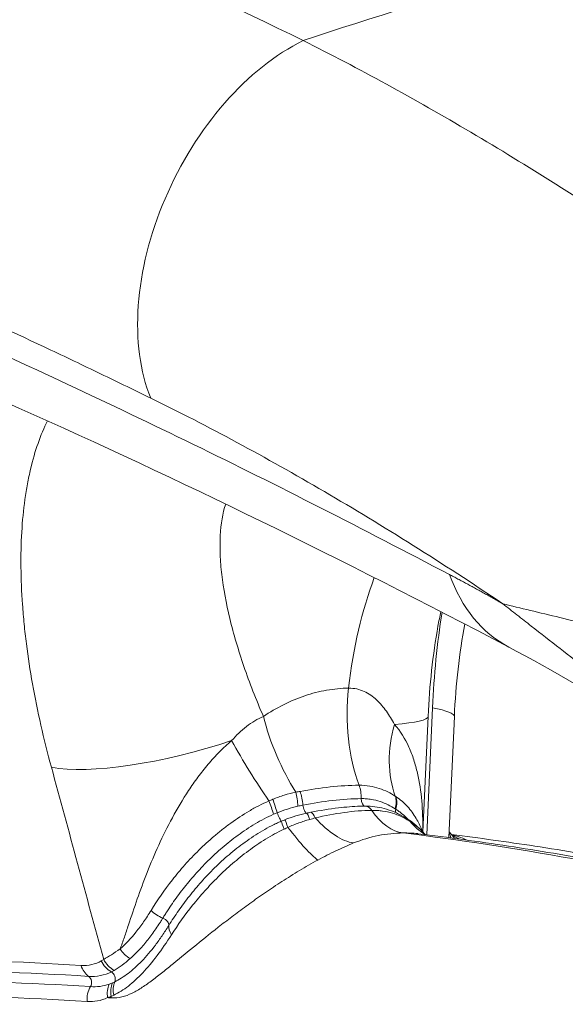
# Model space of a CAD drawing. Extents: x 0 to 25200, y -53460 to 17820.
# Drawn here: x 6914 to 6973, y -11801 to -11695 of the extents above; entities that cross this region are included whole.
import ezdxf

# ---------------------------------------------------------------- set-up
doc = ezdxf.new("R2010")
doc.units = 0
doc.header["$MEASUREMENT"] = 0
doc.header["$PDMODE"] = 1
doc.layers.get('0').update_dxf_attribs({"linetype": 'CONTINUOUS'})
doc.layers.get('DefPoints').update_dxf_attribs({"linetype": 'CONTINUOUS'})
for name, color, linetype, lineweight in [('FRAM3', 1, 'CONTINUOUS', 50), ('外形線', 7, 'CONTINUOUS', 18), ('寸法線', 3, 'CONTINUOUS', 18)]:
    doc.layers.add(name, color=color, linetype=linetype, lineweight=lineweight)
doc.styles.get("Standard").update_dxf_attribs({"font": 'TXT.SHX', "bigfont": 'bigfont.shx'})
doc.dimstyles.new('60ベース', dxfattribs={"dimscale": 60, "dimtxt": 3, "dimasz": 3, "dimexe": 0, "dimexo": 1, "dimgap": 1, "dimtad": 3, "dimdec": 1, "dimdsep": 46, "dimtxsty": 'Standard', "dimblk": 'DOTSMALL', "dimcen": 0, "dimclrd": 256, "dimclre": 256, "dimclrt": 7, "dimadec": 3, "dimazin": 2, "dimtfac": 1, "dimtdec": 1, "dimtix": 1, "dimtmove": 2, "dimatfit": 2, "dimldrblk": 'OPEN', "dimfxl": 0, "dimtolj": 1, "dimlwd": -1, "dimlwe": -1, "dimarcsym": 0})

# ---------------------------------------------------------------- blocks, each defined once
blk = doc.blocks.new('_DotSmall')
at = {"layer": 'FRAM3', "color": 0, "const_width": 0.5}
blk.add_lwpolyline([(-0.0625, 0, 1), (0.0625, 0, 1)], format="xyb", close=True, dxfattribs=at)
blk = doc.blocks.new('*D126')
at = {"layer": 'DefPoints', "color": 0}
for p in [(13174.13, -8946.69), (4785.15, -13589.75), (13174.13, -13599.54)]:
    blk.add_point(p, dxfattribs=at)
at = {"layer": '寸法線'}
for p, q in [((4785.15, -13529.75), (4785.15, -8946.69)), ((4785.15, -8946.69), (13174.13, -8946.69)), ((13174.13, -13539.54), (13174.13, -8946.69))]:
    blk.add_line(p, q, dxfattribs=at)
at = {"layer": '寸法線', "xscale": 180, "yscale": 180, "zscale": 180, "rotation": 180}
blk.add_blockref('_DotSmall', (4785.15, -8946.69), dxfattribs=at)
at = {"layer": '寸法線', "xscale": 180, "yscale": 180, "zscale": 180}
blk.add_blockref('_DotSmall', (13174.13, -8946.69), dxfattribs=at)
at = {"layer": '寸法線', "color": 7, "insert": (8979.64, -8796.69), "char_height": 180, "attachment_point": 5}
blk.add_mtext('\\A1;(8389)', dxfattribs=at)
blk = doc.blocks.new('_OPEN')
at = {"color": 0, "linetype": 'ByBlock'}
for p, q in [((-1, 0.16667), (0, 0)), ((0, 0), (-1, -0.16667)), ((0, 0), (-1, 0))]:
    blk.add_line(p, q, dxfattribs=at)

msp = doc.modelspace()

# ---------------------------------------------------------------- linework, layer by layer
at = {"layer": '外形線', "extrusion": (0, 1, 0)}
for p, q in [((6958.44023362, -11782.83466147), (6959.06428989, -11769.09938756)), ((6958.02232782, -11782.52079088), (6958.58881741, -11770.05254055)), ((6961.42855517, -11770.05254055), (6960.83376068, -11783.14377209))]:
    msp.add_line(p, q, dxfattribs=at)
at = {"layer": '外形線', "extrusion": (-2.20089e-16, -8.43311e-47, -1)}
msp.add_ellipse((7080.75554077, -12236.16431298), major_axis=(0, 561.46032111), ratio=0.8660254038, start_param=-0.2827141575, end_param=-0.1858012146, dxfattribs=at)
at = {"layer": '外形線'}
for centre, major_axis, ratio, start_param, end_param in [((6945.37153057, -11719.14621964), (11.18312213, 22.80565183), 0.6265183828, 0.6783512552, 2.6317709653), ((6982.85463625, -11733.05966367), (15.55640764, 29.48537003), 0.5925733046, 2.6498044078, 3.1415926546), ((6943.66687876, -11769.24554641), (-17.7616764, 0.80699414), 0.0946119926, 3.1415926536, 3.6677752976), ((6947.10659653, -11771.82989398), (-4.83131127, 11.74514476), 0.4275652513, 1.2464487879, 1.9628397108), ((6940.89336444, -11775.03703118), (-6.67574387, 10.80390845), 0.1438557278, 1.2609146205, 1.8737720064), ((6945.344596, -11779.72198095), (-0.16144863, 0.77715724), 0.3219755831, 1.3928932546, 2.9789086143), ((6942.44812993, -11780.67134606), (-0.31817154, 0.72719042), 0.0737759035, 1.2476156661, 2.8396930969), ((6955.72545694, -11780.10699834), (0.42804703, 0.66844205), 0.7462697537, 1.9583808598, 2.473834971), ((6955.72544513, -11780.10700392), (0.42803289, 0.66843735), 0.7462681141, 2.8376797152, 2.837824535), ((6943.59944991, -11783.47647217), (-0.88654472, 2.21006557), 0.0256946644, 0.3011535511, 0.9586067607), ((6947.10659653, -11771.82989398), (-4.83131127, 11.74514476), 0.4275652513, 2.2759599752, 2.8922170705), ((6940.89336444, -11775.03703118), (-6.67574387, 10.80390845), 0.1438557278, 2.1830950309, 2.8099471646), ((6926.06388227, -13042.58704938), (-11.98251435, 1262.32310596), 0.4999831059, -0.1240480817, -0.0662675577), ((6967.89091156, -11772.08790203), (6.57501028, 10.86083168), 0.7719436115, 3.1414222353, 3.1414307372), ((6967.89387795, -11772.08502277), (6.57929559, 10.86291229), 0.771943619, 3.1415880632, 3.2157767233), ((6930.13902247, -11790.44596462), (-2.06428704, 1.1870427), 0.5637763066, 1.1452889794, 1.7964197799), ((6932.7156675, -11793.63601836), (-2.02880362, 1.24671858), 0.5328599119, 0.210976934, 0.8620376172), ((6926.99378738, -11794.3128134), (-1.52412214, 1.82959095), 0.7786156099, 1.4017102521, 2.0524784073), ((6925.25441577, -11795.63387785), (-1.16783488, 2.07521398), 0.8879829905, 1.4745531223, 2.1693622912), ((6925.51009181, -11795.46880903), (-1.40533511, 1.92233831), 0.8842340868, 1.3693119068, 2.0775997728), ((6923.0672337, -11796.12339619), (0.15179621, 2.3764068), 0.8654704617, 1.9834997468, 2.6367236583), ((6926.04988732, -11800.22115912), (-0.90173059, 2.20391318), 0.8597994602, 0.6719264675, 1.3255857043), ((6926.43663222, -11800.04594058), (-1.06149446, 2.1315677), 0.8562442782, 0.6208756746, 1.2755377536), ((6926.70953243, -11799.90003574), (-1.18558755, 2.06512312), 0.851601626, 0.5802486362, 1.2347981939), ((6923.82829169, -11800.56326478), (0.15177838, 2.37640794), 0.8654534219, 1.0413828181, 1.7496993185)]:
    msp.add_ellipse(centre, major_axis=major_axis, ratio=ratio, start_param=start_param, end_param=end_param, dxfattribs=at)
at = {"layer": '外形線', "extrusion": (-2.20089e-16, -3.78638e-31, -1)}
msp.add_ellipse((6965.49333287, -11774.42266617), major_axis=(-0.30137109, 31.74856906), ratio=0.4999831059, start_param=-1.329710395, end_param=-0.9092154892, dxfattribs=at)
at = {"layer": '外形線', "extrusion": (-2.20089e-16, 4.25977e-30, -1)}
msp.add_ellipse((6983.73048175, -11774.27650731), major_axis=(-0.47013889, 49.52776774), ratio=0.4999831059, start_param=-1.4613305524, end_param=-1.2478833053, dxfattribs=at)
at = {"layer": '外形線', "extrusion": (-2.20089e-16, 4.20238e-31, -1)}
msp.add_ellipse((6956.20135944, -11769.96233832), major_axis=(-0.12054843, 12.69942763), ratio=0.4999831059, start_param=4.0836270799, end_param=4.9534749121, dxfattribs=at)
at = {"layer": '外形線', "extrusion": (-2.20089e-16, 3.24327e-30, -1)}
msp.add_ellipse((6940.82714101, -11769.24554641), major_axis=(-17.7616764, 0.80699414), ratio=0.0946119926, start_param=3.1415926536, end_param=3.7879911756, dxfattribs=at)
at = {"layer": '外形線', "extrusion": (-2.20089e-16, -2.2803e-30, -1)}
msp.add_ellipse((6965.05414019, -11772.08502277), major_axis=(6.57929559, 10.86291229), ratio=0.771943619, start_param=3.6943023563, end_param=4.3738680522, dxfattribs=at)
at = {"layer": '外形線', "extrusion": (-2.20089e-16, -3.2294e-30, -1)}
msp.add_ellipse((6932.45516106, -11769.32501684), major_axis=(17.15714936, 4.66482732), ratio=0.2597162301, start_param=1.3510538107, end_param=2.6485732935, dxfattribs=at)
at = {"layer": '外形線', "extrusion": (-2.20089e-16, -4.48973e-30, -1)}
msp.add_ellipse((6943.78768097, -11779.42577684), major_axis=(-0.19912968, 2.37290934), ratio=0.2986436847, start_param=1.0661512135, end_param=1.7326627547, dxfattribs=at)
at = {"layer": '外形線', "extrusion": (-2.20089e-16, -1.00457e-30, -1)}
msp.add_ellipse((6944.24568783, -11779.37644206), major_axis=(-0.31882746, 2.3598094), ratio=0.3323486788, start_param=1.0705609941, end_param=1.7256065354, dxfattribs=at)
at = {"layer": '外形線', "extrusion": (-2.20089e-16, -2.63406e-29, -1)}
msp.add_ellipse((6953.17670581, -11779.8977151), major_axis=(1.32434271, 1.97900675), ratio=0.7393083479, start_param=0.5185496868, end_param=1.168959539, dxfattribs=at)
at = {"layer": '外形線', "extrusion": (-2.20089e-16, -2.86702e-29, -1)}
msp.add_ellipse((6953.23098345, -11779.93458124), major_axis=(1.35141885, 1.96061686), ratio=0.7398421423, start_param=0.5074930359, end_param=1.1580023383, dxfattribs=at)
at = {"layer": '外形線', "extrusion": (-2.20089e-16, 5.75499e-29, -1)}
msp.add_ellipse((6941.49705557, -11779.95337054), major_axis=(-0.7952758, 2.24452395), ratio=0.0751070126, start_param=1.2443898747, end_param=1.9012590896, dxfattribs=at)
at = {"layer": '外形線', "extrusion": (-2.20089e-16, 1.86985e-29, -1)}
msp.add_ellipse((6941.8404581, -11779.83660213), major_axis=(-0.73697143, 2.26433753), ratio=0.1058140773, start_param=1.2278482438, end_param=1.8851872362, dxfattribs=at)
at = {"layer": '外形線', "extrusion": (-2.20089e-16, -1.03037e-30, -1)}
msp.add_ellipse((6951.77516264, -11778.94229085), major_axis=(-0.00753428, 0.79371423), ratio=0.4999831059, start_param=3.1635973599, end_param=4.733678407, dxfattribs=at)
at = {"layer": '外形線', "extrusion": (-2.20089e-16, 1.05202e-29, -1)}
msp.add_ellipse((6946.28403306, -11782.73798091), major_axis=(-0.43720499, 2.34076978), ratio=0.2613817232, start_param=0.1380364549, end_param=0.7940279837, dxfattribs=at)
at = {"layer": '外形線', "extrusion": (-2.20089e-16, -2.1998e-30, -1)}
msp.add_ellipse((6956.20135944, -11769.96233832), major_axis=(-0.12054843, 12.69942763), ratio=0.4999831059, start_param=3.2078602113, end_param=3.7798466252, dxfattribs=at)
at = {"layer": '外形線', "extrusion": (-2.20089e-16, -1.46063e-29, -1)}
msp.add_ellipse((6943.93934229, -11783.34409778), major_axis=(-0.83686874, 2.22935014), ratio=0.0055487536, start_param=0.2863458242, end_param=0.9438618712, dxfattribs=at)
at = {"layer": '外形線', "extrusion": (-2.20089e-16, 8.77608e-30, -1)}
msp.add_ellipse((6954.97559666, -11783.06940093), major_axis=(1.25779165, 2.02195735), ratio=0.7328194298, start_param=-0.0000006986, end_param=0.240160792, dxfattribs=at)
at = {"layer": '外形線', "extrusion": (-2.20089e-16, -2.75485e-29, -1)}
msp.add_ellipse((6955.03167286, -11783.10464511), major_axis=(1.27645652, 2.01022638), ratio=0.7346568171, start_param=-0.0000000001, end_param=0.232593082, dxfattribs=at)
at = {"layer": '外形線', "extrusion": (-2.20089e-16, -1.27561e-28, -1)}
msp.add_ellipse((6965.05414019, -11772.08502277), major_axis=(6.57929559, 10.86291229), ratio=0.771943619, start_param=3.1676506361, end_param=3.3901459215, dxfattribs=at)
at = {"layer": '外形線', "extrusion": (-2.20089e-16, -2.04611e-30, -1)}
msp.add_ellipse((6929.88508267, -11792.31244148), major_axis=(-0.67306836, 0.42073509), ratio=0.5577086227, start_param=1.3245307787, end_param=2.9264425599, dxfattribs=at)
at = {"layer": '外形線', "extrusion": (-2.20089e-16, -5.82894e-29, -1)}
msp.add_ellipse((6924.10194197, -11798.33524171), major_axis=(-0.34411674, 0.71527806), ratio=0.8777308407, start_param=0.9155639589, end_param=2.4983914844, dxfattribs=at)
at = {"layer": '外形線', "extrusion": (-2.20089e-16, -1.29484e-29, -1)}
msp.add_ellipse((6921.56366902, -11798.81189748), major_axis=(0.05061974, 0.79213426), ratio=0.8654584182, start_param=0.504846044, end_param=2.100180391, dxfattribs=at)
at = {"layer": '外形線', "extrusion": (-2.20089e-16, 5.8918e-30, -1)}
msp.add_ellipse((6913.42135055, -11801.62489584), major_axis=(0.92079783, 12.66657512), ratio=0.865298992, start_param=1.4030177142, end_param=1.4166205744, dxfattribs=at)
at = {"layer": '外形線'}
for points, knots in [([(6784.83378316, -11642.52466517), (6790.74299581, -11643.4359034), (6796.76504288, -11644.52243413), (6805.96719254, -11646.41484766), (6809.06276641, -11647.08943833), (6815.31039675, -11648.5263382), (6818.46039393, -11649.2882196), (6834.31146769, -11653.30639144), (6847.34223024, -11657.19382049), (6874.09091645, -11666.2889181), (6887.80884764, -11671.49660796), (6915.93645746, -11683.23925386), (6930.3460642, -11689.77408394), (6945.11283768, -11696.99294106)], [0.00040374288, 0.00040374288, 0.00040374288, 0.00040374288, 0.03198477319, 0.03198477319, 0.04777528834, 0.04777528834, 0.0635658035, 0.0635658035, 0.12672786412, 0.12672786412, 0.18988992475, 0.18988992475, 0.25305198537, 0.25305198537, 0.25305198537, 0.25305198537]), ([(6928.63761782, -11735.63242179), (6926.71126676, -11734.68780423), (6924.78962095, -11733.75455387), (6920.95573177, -11731.91076805), (6919.04308293, -11731.00004734), (6913.32719189, -11728.30566025), (6909.5435844, -11726.55858361), (6898.27273447, -11721.46309901), (6890.86541302, -11718.2603425), (6868.95724316, -11709.22394539), (6854.76945694, -11703.96084269), (6827.21632134, -11694.93348123), (6813.85098914, -11691.16925379), (6794.42774115, -11686.66148422), (6788.05763032, -11685.34898454), (6778.66160599, -11683.67026203), (6775.55472818, -11683.15884001), (6769.40090973, -11682.23473823), (6766.35777839, -11681.82258711), (6763.34840664, -11681.4603087)], [0, 0, 0, 0, 0.00825784977, 0.00825784977, 0.01651569954, 0.01651569954, 0.03303139907, 0.03303139907, 0.06606279815, 0.06606279815, 0.13212559629, 0.13212559629, 0.19818839444, 0.19818839444, 0.23121979352, 0.23121979352, 0.24773549305, 0.24773549305, 0.26425119259, 0.26425119259, 0.26425119259, 0.26425119259]), ([(6967.29822863, -11762.54503372), (6949.27272597, -11753.03482355), (6931.57723618, -11744.38019384), (6897.37421013, -11729.09511024), (6880.80606013, -11722.42833734), (6849.55256975, -11711.37788359), (6834.77503673, -11706.91234323), (6807.21573736, -11700.13220243), (6794.34810219, -11697.75284662), (6774.01513543, -11695.34159585), (6766.06687376, -11694.816966), (6758.61527756, -11694.73746035)], [0, 0, 0, 0, 7.6768779878, 7.6768779878, 15.2938416328, 15.2938416328, 22.6634670819, 22.6634670819, 29.8296748361, 29.8296748361, 34.8564634242, 34.8564634242, 34.8564634242, 34.8564634242]), ([(6945.11283768, -11696.99294106), (6951.07775073, -11699.99238494), (6957.11122255, -11703.30146277), (6969.30615031, -11710.50687215), (6975.46764432, -11714.40334931), (6987.91383401, -11722.77279124), (6994.19854633, -11727.24579499), (7002.13059237, -11733.20190661), (7003.72306759, -11734.41316995), (7006.90015231, -11736.86052901), (7008.48553769, -11738.09715743), (7013.23232348, -11741.84527254), (7016.38435994, -11744.39496339), (7025.80356522, -11752.19294067), (7032.03391726, -11757.58979942), (7044.39705821, -11768.76796595), (7050.52983712, -11774.54933403), (7058.13355677, -11782.0151795), (7059.65118176, -11783.52032762), (7062.68013744, -11786.55463835), (7064.1881472, -11788.08048611), (7068.68751719, -11792.67826324), (7071.65659947, -11795.77278772), (7080.47426927, -11805.14250235), (7086.23341827, -11811.50370048), (7091.87642698, -11817.97649084)], [0, 0, 0, 0, 0.02551179018, 0.02551179018, 0.05102358036, 0.05102358036, 0.07653537055, 0.07653537055, 0.08291331809, 0.08291331809, 0.08929126564, 0.08929126564, 0.10204716073, 0.10204716073, 0.12755895091, 0.12755895091, 0.15307074109, 0.15307074109, 0.15944868864, 0.15944868864, 0.16582663619, 0.16582663619, 0.17858253128, 0.17858253128, 0.20409432146, 0.20409432146, 0.20409432146, 0.20409432146]), ([(6966.65823758, -11757.85834077), (6960.15855297, -11753.49376893), (6953.73890053, -11749.45354727), (6941.06305866, -11742.03557837), (6934.80680842, -11738.65758469), (6928.63761782, -11735.63242179)], [0.17274581962, 0.17274581962, 0.17274581962, 0.17274581962, 0.199111791962, 0.199111791962, 0.225477764305, 0.225477764305, 0.225477764305, 0.225477764305]), ([(6917.91469653, -11775.54326571), (6917.07760316, -11772.4674322), (6916.40127103, -11769.46412452), (6915.620178, -11765.06491817), (6915.39896607, -11763.61625935), (6915.12718753, -11761.47057489), (6915.04661722, -11760.75990488), (6914.90594638, -11759.34789311), (6914.84575835, -11758.64491887), (6914.59938343, -11755.18549039), (6914.57317086, -11752.57874403), (6914.78798525, -11748.90949876), (6914.90221619, -11747.72682076), (6915.1398417, -11746.01587684), (6915.23011592, -11745.45609287), (6915.43344179, -11744.3582445), (6915.54611719, -11743.82252815), (6916.13149385, -11741.34927636), (6916.74004856, -11739.61224036), (6917.49567119, -11738.09525344)], [0, 0, 0, 0, 0.009765798828, 0.009765798828, 0.014648698242, 0.014648698242, 0.017090147949, 0.017090147949, 0.019531597656, 0.019531597656, 0.029297396484, 0.029297396484, 0.034180295897, 0.034180295897, 0.036621745604, 0.036621745604, 0.039063195311, 0.039063195311, 0.048252241142, 0.048252241142, 0.048252241142, 0.048252241142]), ([(6936.7354311, -11747.09294542), (6936.41400466, -11748.08873798), (6936.22157375, -11749.22996358), (6936.11750428, -11751.15411606), (6936.11459552, -11751.83732257), (6936.17070279, -11753.2445392), (6936.22934457, -11753.97141897), (6936.49235229, -11756.21792677), (6936.78314815, -11757.80292135), (6937.38752997, -11760.30625494), (6937.61788293, -11761.16344964), (6938.12627548, -11762.88988465), (6938.40506523, -11763.76262704), (6939.31276939, -11766.40831117), (6940.01250552, -11768.20850069), (6940.80693137, -11770.04482177)], [0.01943347791, 0.01943347791, 0.01943347791, 0.01943347791, 0.025833646124, 0.025833646124, 0.02906285189, 0.02906285189, 0.032292057656, 0.032292057656, 0.038750469187, 0.038750469187, 0.041979674952, 0.041979674952, 0.045208880718, 0.045208880718, 0.051667292249, 0.051667292249, 0.051667292249, 0.051667292249]), ([(6966.65823758, -11757.85834077), (6967.61227995, -11758.09655837), (6968.60678425, -11758.33751585), (6970.67041398, -11758.83658757), (6971.73500617, -11759.09288775), (6975.01697813, -11759.89038334), (6977.32248883, -11760.46062044), (6980.92988021, -11761.39837653), (6982.15856588, -11761.72493124), (6984.65721735, -11762.40696328), (6985.92088639, -11762.76070585), (6989.74989389, -11763.86263918), (6992.35300741, -11764.65166143), (6997.64029493, -11766.34757202), (7000.32456176, -11767.25438519), (7005.760777, -11769.19150383), (7008.51277739, -11770.22176937), (7012.68454885, -11771.86284563), (7014.0845629, -11772.42670749), (7016.87952479, -11773.57886323), (7018.27621783, -11774.16780217), (7022.46328619, -11775.97273641), (7025.25061743, -11777.22684318), (7033.59682745, -11781.13790515), (7039.13973599, -11783.94327397), (7047.4145756, -11788.43697458), (7050.16825438, -11789.98382493), (7055.62736854, -11793.15169002), (7058.33414543, -11794.77321179), (7063.70301584, -11798.08996139), (7066.3676462, -11799.78683913), (7071.63944472, -11803.24637723), (7074.24436258, -11805.00739716), (7079.39204836, -11808.59419094), (7081.93484163, -11810.41991116), (7086.95567015, -11814.14217373), (7089.43374571, -11816.03863272), (7091.87642698, -11817.97649084)], [-0.00014152465, -0.00014152465, -0.00014152465, -0.00014152465, 0.00462020524, 0.00462020524, 0.00938193513, 0.00938193513, 0.0189053949, 0.0189053949, 0.02366712478, 0.02366712478, 0.02842885467, 0.02842885467, 0.03795231444, 0.03795231444, 0.04747577421, 0.04747577421, 0.05699923398, 0.05699923398, 0.06176096386, 0.06176096386, 0.06652269375, 0.06652269375, 0.07604615352, 0.07604615352, 0.09509307306, 0.09509307306, 0.10461653283, 0.10461653283, 0.1141399926, 0.1141399926, 0.12366345237, 0.12366345237, 0.13318691214, 0.13318691214, 0.14271037191, 0.14271037191, 0.15223383168, 0.15223383168, 0.15223383168, 0.15223383168]), ([(7009.03076219, -11790.60326474), (7007.52259397, -11789.40676167), (7006.01204119, -11788.21627998), (7000.27542256, -11783.72172463), (6996.03602888, -11780.45498921), (6989.6779707, -11775.59048891), (6987.55890028, -11773.97479954), (6983.32686433, -11770.74853623), (6981.21333703, -11769.13754191), (6977.00855398, -11765.91989429), (6974.91594548, -11764.31222731), (6971.80000107, -11761.8969011), (6970.76509169, -11761.09106267), (6969.21953396, -11759.88040205), (6968.70549097, -11759.47653626), (6967.67987264, -11758.66800787), (6967.16679308, -11758.26218222), (6966.65823758, -11757.85834077)], [0.101637120172, 0.101637120172, 0.101637120172, 0.101637120172, 0.107455804216, 0.107455804216, 0.123706388891, 0.123706388891, 0.131831681228, 0.131831681228, 0.139956973565, 0.139956973565, 0.148082265902, 0.148082265902, 0.152144912071, 0.152144912071, 0.154176235155, 0.154176235155, 0.15620755824, 0.15620755824, 0.15620755824, 0.15620755824]), ([(6959.96240564, -11758.71254435), (6959.85615822, -11759.23341427), (6959.75504833, -11759.76197105), (6959.10937058, -11763.37520793), (6958.7420504, -11766.67993269), (6958.58881741, -11770.05254055)], [2.74210808196, 2.74210808196, 2.74210808196, 2.74210808196, 2.78578694294, 2.78578694294, 3.03687289847, 3.03687289847, 3.03687289847, 3.03687289847]), ([(7009.03068114, -11790.60309231), (7000.02198444, -11783.45616337), (6990.91672724, -11776.86621305), (6977.08431946, -11768.00923035), (6972.03948416, -11765.04650838), (6967.29822846, -11762.54503363)], [0, 0, 0, 0, 3.6227362365, 3.6227362365, 5.7701818655, 5.7701818655, 5.7701818655, 5.7701818655]), ([(6940.80693137, -11770.04482177), (6941.51191102, -11769.57391399), (6942.23944415, -11769.14877276), (6943.73825143, -11768.39923665), (6944.50187685, -11768.07878766), (6945.6635793, -11767.68576443), (6946.05367222, -11767.56932546), (6946.83932744, -11767.36679047), (6947.23584267, -11767.2805387), (6948.42617684, -11767.07076428), (6949.21777825, -11766.99627532), (6950.00671049, -11766.98878643)], [0, 0, 0, 0, 0.002725182774, 0.002725182774, 0.005450365547, 0.005450365547, 0.006812956934, 0.006812956934, 0.008175548321, 0.008175548321, 0.010900731094, 0.010900731094, 0.010900731094, 0.010900731094]), ([(6950.00671049, -11766.98878643), (6950.3174902, -11766.98583638), (6950.61267677, -11767.01634241), (6951.1756842, -11767.13665483), (6951.44559034, -11767.22747746), (6952.2047539, -11767.57143484), (6952.63798806, -11767.88771546), (6953.22715012, -11768.44135598), (6953.41294301, -11768.63967165), (6953.76343743, -11769.05246609), (6953.92896456, -11769.26772478), (6954.40341016, -11769.93500176), (6954.69057718, -11770.40825247), (6954.9595572, -11770.90190762)], [0, 0, 0, 0, 0.0010584603162, 0.0010584603162, 0.0021169206324, 0.0021169206324, 0.0042338412647, 0.0042338412647, 0.0052923015809, 0.0052923015809, 0.0063507618971, 0.0063507618971, 0.0084676825294, 0.0084676825294, 0.0084676825294, 0.0084676825294]), ([(6937.37744637, -11772.65702521), (6937.87649283, -11772.09550034), (6938.40735297, -11771.5783166), (6939.27342785, -11770.90148682), (6939.57367312, -11770.69342944), (6940.18132758, -11770.33063666), (6940.49094516, -11770.17406615), (6940.80693137, -11770.04482177)], [0, 0, 0, 0, 0.0022359688842, 0.0022359688842, 0.0033539533263, 0.0033539533263, 0.0044719377684, 0.0044719377684, 0.0044719377684, 0.0044719377684]), ([(6954.9595572, -11770.90190762), (6955.60932091, -11771.63086667), (6956.11049063, -11772.45919682), (6956.71706664, -11773.7992536), (6956.893252, -11774.26068297), (6957.19994107, -11775.20009417), (6957.33098257, -11775.67938351), (6957.66752848, -11777.14165055), (6957.81700632, -11778.14879375), (6957.99924893, -11780.21378915), (6958.03135905, -11781.27243471), (6958.01364805, -11782.39780496), (6958.01263948, -11782.45350985), (6958.01149937, -11782.50925529)], [0, 0, 0, 0, 0.004107421718, 0.004107421718, 0.006161132577, 0.006161132577, 0.008214843437, 0.008214843437, 0.012322265155, 0.012322265155, 0.016429686873, 0.016429686873, 0.016643420492, 0.016643420492, 0.016643420492, 0.016643420492]), ([(6925.33307322, -11795.17470869), (6925.49169367, -11794.77223216), (6925.64276855, -11794.34863706), (6925.94337391, -11793.47720097), (6926.09280049, -11793.02868947), (6926.54761839, -11791.66048446), (6926.85812013, -11790.72424285), (6927.52179692, -11788.82732703), (6927.87436078, -11787.86604131), (6928.63887384, -11785.92607063), (6929.05055565, -11784.94724144), (6929.95237215, -11782.97458724), (6930.44453745, -11781.97702431), (6931.51479666, -11780.00384037), (6932.09373241, -11779.02485843), (6933.05265393, -11777.5739009), (6933.38750899, -11777.09318994), (6934.0946272, -11776.1392282), (6934.46469009, -11775.6692262), (6935.23417173, -11774.75820311), (6935.63480278, -11774.31544126), (6936.47463779, -11773.46091664), (6936.91375845, -11773.04908653), (6937.37744637, -11772.65702521)], [0.004379370927, 0.004379370927, 0.004379370927, 0.004379370927, 0.006188914728, 0.006188914728, 0.00799845853, 0.00799845853, 0.011617546134, 0.011617546134, 0.015236633737, 0.015236633737, 0.018855721341, 0.018855721341, 0.022474808945, 0.022474808945, 0.026093896548, 0.026093896548, 0.02790344035, 0.02790344035, 0.029712984152, 0.029712984152, 0.031522527954, 0.031522527954, 0.033332071756, 0.033332071756, 0.033332071756, 0.033332071756]), ([(6944.78094949, -11778.1516235), (6945.86552643, -11777.95543774), (6946.94243589, -11777.7872611), (6949.07074276, -11777.55382163), (6950.1163735, -11777.49046693), (6951.13706168, -11777.48017457)], [0, 0, 0, 0, 0.0035317490609, 0.0035317490609, 0.0070634981218, 0.0070634981218, 0.0070634981218, 0.0070634981218]), ([(6951.13706168, -11777.48017457), (6951.541852, -11777.47633247), (6951.92308007, -11777.50725057), (6952.64744186, -11777.6281418), (6952.99169096, -11777.71634103), (6953.63969278, -11777.93152338), (6953.94446057, -11778.05823971), (6954.52161433, -11778.34006603), (6954.79337612, -11778.49541963), (6955.05209019, -11778.6641321)], [0, 0, 0, 0, 0.0013849113077, 0.0013849113077, 0.0027698226153, 0.0027698226153, 0.004154733923, 0.004154733923, 0.0055396452306, 0.0055396452306, 0.0055396452306, 0.0055396452306]), ([(6951.13706168, -11777.48017457), (6951.2148995, -11777.68809573), (6951.27586575, -11777.92101314), (6951.35769998, -11778.41261851), (6951.37855275, -11778.67121549), (6951.37824848, -11778.92916056)], [0, 0, 0, 0, 0.5, 0.5, 1, 1, 1, 1]), ([(6941.81828676, -11779.00174391), (6942.23208908, -11778.83273051), (6942.64919614, -11778.67948122), (6943.48320742, -11778.41922352), (6943.89807137, -11778.31007739), (6944.31172027, -11778.22642691)], [0, 0, 0, 0, 0.0013510175655, 0.0013510175655, 0.0027020351309, 0.0027020351309, 0.0027020351309, 0.0027020351309]), ([(6955.11702514, -11778.70697791), (6955.59253322, -11779.02528603), (6956.004475, -11779.39063853), (6956.73003308, -11780.1871347), (6957.04161477, -11780.6173853), (6957.53956007, -11781.4598777), (6957.73747854, -11781.86517265), (6957.90757813, -11782.28332085)], [0, 0, 0, 0, 0.0025869740962, 0.0025869740962, 0.0051739481924, 0.0051739481924, 0.0073854083837, 0.0073854083837, 0.0073854083837, 0.0073854083837]), ([(6928.67736876, -11791.0159934), (6929.35812201, -11789.90122396), (6930.12059434, -11788.79891996), (6931.40553768, -11787.16420433), (6931.85834429, -11786.62103358), (6932.81315806, -11785.54671788), (6933.31180351, -11785.01913107), (6934.35861333, -11783.98822048), (6934.9061925, -11783.4842007), (6935.77020039, -11782.74852259), (6936.06534386, -11782.5067079), (6936.67113308, -11782.03018706), (6936.98272955, -11781.7947822), (6937.93670749, -11781.10522377), (6938.59288643, -11780.67085187), (6939.61561671, -11780.06823382), (6939.96307237, -11779.87573155), (6940.67310983, -11779.51009298), (6941.03580678, -11779.33702858), (6941.40173592, -11779.17710644)], [0, 0, 0, 0, 0.004750691259, 0.004750691259, 0.007126036889, 0.007126036889, 0.009501382519, 0.009501382519, 0.011876728148, 0.011876728148, 0.013064400963, 0.013064400963, 0.014252073778, 0.014252073778, 0.016627419408, 0.016627419408, 0.017815092223, 0.017815092223, 0.019002765038, 0.019002765038, 0.019002765038, 0.019002765038]), ([(6944.51916381, -11779.74950467), (6944.14652636, -11779.83229304), (6943.77474794, -11779.93520568), (6943.03163448, -11780.1739995), (6942.66073842, -11780.31227477), (6942.29621198, -11780.46266009)], [0, 0, 0, 0, 0.0011868675596, 0.0011868675596, 0.0023737351192, 0.0023737351192, 0.0023737351192, 0.0023737351192]), ([(6951.37824848, -11778.92916056), (6950.37126544, -11778.93801741), (6949.33493618, -11779.01065997), (6947.22111249, -11779.25674445), (6946.15054063, -11779.42964366), (6945.06974872, -11779.63561251)], [-0.00000006, -0.00000006, -0.00000006, -0.00000006, 0.0034893603518, 0.0034893603518, 0.0069787807035, 0.0069787807035, 0.0069787807035, 0.0069787807035]), ([(6945.93517423, -11780.40375194), (6946.93856279, -11780.20779179), (6947.93253501, -11780.04519365), (6949.71192811, -11779.83461824), (6950.49864684, -11779.77137753), (6951.26614535, -11779.74668853)], [0, 0, 0, 0, 0.0032265100793, 0.0032265100793, 0.0058545761747, 0.0058545761747, 0.0058545761747, 0.0058545761747]), ([(6955.04122086, -11780.02481357), (6954.79733642, -11779.8691957), (6954.54211677, -11779.7239158), (6954.00095831, -11779.46039405), (6953.71538386, -11779.34178777), (6953.10880771, -11779.1433001), (6952.78634516, -11779.06378548), (6952.27864713, -11778.98101043), (6952.10503806, -11778.95947703), (6951.74876118, -11778.93252137), (6951.56530313, -11778.92738545), (6951.37824848, -11778.92916056)], [0, 0, 0, 0, 0.0012959964215, 0.0012959964215, 0.002591992843, 0.002591992843, 0.0038879892645, 0.0038879892645, 0.0045359874752, 0.0045359874752, 0.0051839856859, 0.0051839856859, 0.0051839856859, 0.0051839856859]), ([(6951.80142176, -11779.73560772), (6951.92572238, -11779.7344508), (6952.05037342, -11779.77249848), (6952.29281297, -11779.92630773), (6952.41012051, -11780.04491343), (6952.51518249, -11780.19763157)], [0.01814918267, 0.01814918267, 0.01814918267, 0.01814918267, 0.49999990336, 0.49999990336, 0.99999973274, 0.99999973274, 0.99999973274, 0.99999973274]), ([(6951.80142179, -11779.73560637), (6952.50559856, -11779.72892239), (6953.19971851, -11779.82406728), (6954.58736229, -11780.19243907), (6955.27440412, -11780.49428791), (6956.00637246, -11780.90929079), (6956.12118938, -11780.97764856), (6956.23338727, -11781.04744295)], [0, 0, 0, 0, 0.22866043225, 0.22866043225, 0.49757907773, 0.49757907773, 0.54890573684, 0.54890573684, 0.54890573684, 0.54890573684]), ([(6941.91456533, -11780.62517654), (6941.22056371, -11780.93007475), (6940.55829037, -11781.27709128), (6939.28215185, -11782.03611811), (6938.66762745, -11782.44681304), (6937.47553995, -11783.31616879), (6936.90944064, -11783.76732474), (6935.83090842, -11784.6944822), (6935.31768369, -11785.17112409), (6934.33501924, -11786.14613917), (6933.86527463, -11786.6444098), (6932.96563066, -11787.66009485), (6932.53780918, -11788.17532732), (6931.72689508, -11789.21284662), (6931.34388203, -11789.73495122), (6930.79912115, -11790.52302018), (6930.6225033, -11790.78652314), (6930.36460681, -11791.18292719), (6930.27981335, -11791.31525307), (6930.11250153, -11791.58026971), (6930.02933339, -11791.71402122), (6929.94856761, -11791.84582226)], [0, 0, 0, 0, 0.00223754176, 0.00223754176, 0.004475083519, 0.004475083519, 0.006712625279, 0.006712625279, 0.008950167039, 0.008950167039, 0.011187708798, 0.011187708798, 0.013425250558, 0.013425250558, 0.015662792318, 0.015662792318, 0.016781563197, 0.016781563197, 0.017340948637, 0.017340948637, 0.017900334077, 0.017900334077, 0.017900334077, 0.017900334077]), ([(6942.29621198, -11780.46266009), (6942.29619355, -11780.46266768), (6942.29617512, -11780.46267528), (6942.29615669, -11780.46268289), (6942.16850107, -11780.51534384), (6942.04125048, -11780.56951951), (6941.91456533, -11780.62517654)], [-0.00000006, -0.00000006, -0.00000006, -0.00000006, 0, 0, 0, 0.00041563229775, 0.00041563229775, 0.00041563229775, 0.00041563229775]), ([(6943.14004276, -11781.20420987), (6943.52240203, -11781.05034448), (6943.90820846, -11780.91448294), (6944.49125866, -11780.73592169), (6944.68578964, -11780.68037468), (6945.07464895, -11780.58031002), (6945.26977634, -11780.53633894), (6945.46338448, -11780.49729617)], [0, 0, 0, 0, 0.0012380671624, 0.0012380671624, 0.0018571007435, 0.0018571007435, 0.0024761343247, 0.0024761343247, 0.0024761343247, 0.0024761343247]), ([(6945.46339505, -11780.49729906), (6945.46341386, -11780.49729528), (6945.46343266, -11780.4972915), (6945.46345146, -11780.49728772), (6945.62139857, -11780.46555054), (6945.77868155, -11780.43431471), (6945.93517423, -11780.40375194)], [-0.00000006, -0.00000006, -0.00000006, -0.00000006, 0, 0, 0, 0.00050403458205, 0.00050403458205, 0.00050403458205, 0.00050403458205]), ([(6945.46339505, -11780.49729906), (6945.51264872, -11780.53062361), (6945.5670916, -11780.60570357), (6945.68634899, -11780.83934167), (6945.74852829, -11780.99332327), (6945.81150802, -11781.17946957)], [0.0000000000001, 0.0000000000001, 0.0000000000001, 0.0000000000001, 0.0007900014659, 0.0007900014659, 0.0015800029317, 0.0015800029317, 0.0015800029317, 0.0015800029317]), ([(6952.51518249, -11780.19763157), (6951.54092026, -11780.2064699), (6950.54055226, -11780.28850078), (6948.49414357, -11780.5725513), (6947.4580421, -11780.77311744), (6946.4139115, -11781.01565139)], [0.0000000000004, 0.0000000000004, 0.0000000000004, 0.0000000000004, 0.0033740766906, 0.0033740766906, 0.0067481533808, 0.0067481533808, 0.0067481533808, 0.0067481533808]), ([(6956.5497318, -11781.32471688), (6956.01195457, -11780.99450317), (6955.41169527, -11780.70820006), (6954.40715781, -11780.40528205), (6954.0542103, -11780.32670454), (6953.49808646, -11780.24635388), (6953.30786755, -11780.22568106), (6952.91881486, -11780.20034477), (6952.71996934, -11780.19568765), (6952.51518249, -11780.19763157)], [0, 0, 0, 0, 0.002826900432, 0.002826900432, 0.0042403506481, 0.0042403506481, 0.0049470757561, 0.0049470757561, 0.0056538008641, 0.0056538008641, 0.0056538008641, 0.0056538008641]), ([(6955.10183856, -11780.06389407), (6955.10182738, -11780.06388678), (6955.1018162, -11780.0638795), (6955.10180501, -11780.06387221), (6955.08169564, -11780.05077482), (6955.06150134, -11780.03775415), (6955.04122086, -11780.02481357)], [-0.00000006, -0.00000006, -0.00000006, -0.00000006, 0, 0, 0, 0.00010790300107, 0.00010790300107, 0.00010790300107, 0.00010790300107]), ([(6956.37492224, -11781.137272), (6956.36724985, -11781.1289604), (6956.35955396, -11781.12066497), (6956.17040984, -11780.91780906), (6955.97645422, -11780.73269663), (6955.66463411, -11780.47034764), (6955.55721402, -11780.38544213), (6955.33507894, -11780.22079485), (6955.21957647, -11780.14054055), (6955.10183856, -11780.06389407)], [0.0176341347063, 0.0176341347063, 0.0176341347063, 0.0176341347063, 0.0176878926517, 0.0176878926517, 0.0189513178411, 0.0189513178411, 0.0195830304358, 0.0195830304358, 0.0202147430305, 0.0202147430305, 0.0202147430305, 0.0202147430305]), ([(6930.59272887, -11792.6433357), (6930.75895791, -11792.37631534), (6930.93044705, -11792.10787341), (6931.28105475, -11791.57477247), (6931.46082247, -11791.30907731), (6932.01480929, -11790.51501105), (6932.40381826, -11789.98975208), (6933.22568509, -11788.94785226), (6933.65981924, -11788.42959997), (6934.56994268, -11787.40996046), (6935.04464248, -11786.909694), (6936.03708976, -11785.93007931), (6936.55602676, -11785.45169331), (6937.64826756, -11784.52250382), (6938.22211274, -11784.07079151), (6939.42760347, -11783.19875858), (6940.04961432, -11782.78273505), (6941.02789729, -11782.20874555), (6941.36254526, -11782.02588005), (6941.87162807, -11781.76891762), (6942.04267784, -11781.68599853), (6942.38739675, -11781.52543998), (6942.5629469, -11781.44698951), (6942.73595993, -11781.3726276)], [-0.00000006, -0.00000006, -0.00000006, -0.00000006, 0.001131428027, 0.001131428027, 0.002262916055, 0.002262916055, 0.00452589211, 0.00452589211, 0.006788868164, 0.006788868164, 0.009051844219, 0.009051844219, 0.011314820274, 0.011314820274, 0.013577796329, 0.013577796329, 0.015840772383, 0.015840772383, 0.016972260411, 0.016972260411, 0.017538004424, 0.017538004424, 0.018103748438, 0.018103748438, 0.018103748438, 0.018103748438]), ([(6942.73595993, -11781.3726276), (6942.73597828, -11781.37261971), (6942.73599663, -11781.37261182), (6942.73601498, -11781.37260394), (6942.87019965, -11781.31494981), (6943.0048579, -11781.25860967), (6943.14004276, -11781.20420987)], [-0.00000006, -0.00000006, -0.00000006, -0.00000006, 0, 0, 0, 0.00043874578255, 0.00043874578255, 0.00043874578255, 0.00043874578255]), ([(6945.81150802, -11781.17946957), (6945.6137139, -11781.2339762), (6945.41534326, -11781.2922901), (6945.02056836, -11781.41961506), (6944.82372392, -11781.48805072), (6944.23373434, -11781.70291766), (6943.84353482, -11781.85952109), (6943.45839842, -11782.03245569)], [0, 0, 0, 0, 0.000634094654, 0.000634094654, 0.001268189308, 0.001268189308, 0.0025363786159, 0.0025363786159, 0.0025363786159, 0.0025363786159]), ([(6958.1725574, -11782.68494106), (6958.03583421, -11782.5319494), (6957.89253883, -11782.38371107), (6957.40474703, -11781.91995739), (6957.03352243, -11781.62749158), (6956.6141677, -11781.36470474)], [0.0145794560224, 0.0145794560224, 0.0145794560224, 0.0145794560224, 0.0155657546636, 0.0155657546636, 0.0177894339013, 0.0177894339013, 0.0177894339013, 0.0177894339013]), ([(6943.04351353, -11782.22507675), (6942.35000957, -11782.55472587), (6941.68275355, -11782.91313253), (6940.40317963, -11783.7029137), (6939.78886197, -11784.13016796), (6938.59289275, -11785.01984555), (6938.02114668, -11785.47808832), (6936.93082601, -11786.41815903), (6936.41134059, -11786.90140296), (6935.41578977, -11787.88973435), (6934.93861718, -11788.3929264), (6934.02172457, -11789.41678741), (6933.58304611, -11789.93660815), (6932.33204429, -11791.50508079), (6931.58123854, -11792.5711226), (6930.8907987, -11793.64525423)], [0, 0, 0, 0, 0.002270515923, 0.002270515923, 0.004541031845, 0.004541031845, 0.006811547768, 0.006811547768, 0.00908206369, 0.00908206369, 0.011352579613, 0.011352579613, 0.013623095536, 0.013623095536, 0.018164127381, 0.018164127381, 0.018164127381, 0.018164127381]), ([(6955.90118537, -11782.63788326), (6955.0127306, -11782.64631685), (6954.10894307, -11782.74195198), (6952.31246383, -11783.10353687), (6951.41578207, -11783.37018279), (6950.54908084, -11783.72153554)], [0, 0, 0, 0, 0.0030736583578, 0.0030736583578, 0.0061473167156, 0.0061473167156, 0.0061473167156, 0.0061473167156]), ([(6957.53255915, -11782.72201295), (6957.50472323, -11782.71859845), (6957.47670712, -11782.71528023), (6957.2140952, -11782.6852814), (6956.96567692, -11782.66521347), (6956.44883816, -11782.6402452), (6956.18026526, -11782.63523411), (6955.90118537, -11782.63788326)], [0.00562532343, 0.00562532343, 0.00562532343, 0.00562532343, 0.0057404133946, 0.0057404133946, 0.0066971489604, 0.0066971489604, 0.0076538845262, 0.0076538845262, 0.0076538845262, 0.0076538845262]), ([(6992.14518688, -11788.80512619), (6990.32366606, -11788.3879537), (6988.50098451, -11787.98591995), (6983.4475833, -11786.91397063), (6980.21456645, -11786.27646059), (6973.74275851, -11785.09691634), (6970.50396751, -11784.55488223), (6964.02160522, -11783.56657203), (6960.77803405, -11783.12029601), (6957.53258008, -11782.7220179)], [1.456592405447, 1.456592405447, 1.456592405447, 1.456592405447, 1.464967028731, 1.464967028731, 1.479797436911, 1.479797436911, 1.494627845091, 1.494627845091, 1.509458253271, 1.509458253271, 1.509458253271, 1.509458253271]), ([(6961.14730658, -11782.81804028), (6964.13413253, -11783.19164627), (6967.11932911, -11783.60590517), (6973.34367905, -11784.55487801), (6976.58246685, -11785.09691131), (6983.0542684, -11786.27645374), (6986.28728207, -11786.91396278), (6990.32688658, -11787.77086063), (6991.13663771, -11787.94566565), (6991.94616926, -11788.12346016)], [1.633314916619, 1.633314916619, 1.633314916619, 1.633314916619, 1.64696477341, 1.64696477341, 1.661795166867, 1.661795166867, 1.676625560325, 1.676625560325, 1.680344881217, 1.680344881217, 1.680344881217, 1.680344881217]), ([(6961.19904498, -11782.86210069), (6961.31957024, -11782.88875129), (6961.4363836, -11782.91758736), (6961.93063172, -11783.05263508), (6962.26757965, -11783.17972034), (6962.61719751, -11783.34871208), (6962.66662279, -11783.37361138), (6962.71506409, -11783.39901676)], [0.0032382896133, 0.0032382896133, 0.0032382896133, 0.0032382896133, 0.0037993478938, 0.0037993478938, 0.0056990218408, 0.0056990218408, 0.0060193684572, 0.0060193684572, 0.0060193684572, 0.0060193684572]), ([(6950.54908084, -11783.72153554), (6949.92567996, -11783.97425654), (6949.29093693, -11784.2571046), (6948.00256895, -11784.87533233), (6947.34562383, -11785.21283833), (6946.69928494, -11785.56489878)], [0, 0, 0, 0, 0.0021765359123, 0.0021765359123, 0.0043530718246, 0.0043530718246, 0.0043530718246, 0.0043530718246]), ([(6946.69928494, -11785.56489878), (6946.014004, -11785.93817097), (6945.35170647, -11786.31953582), (6944.0609315, -11787.0936729), (6943.43258685, -11787.48649742), (6942.51038939, -11788.08221713), (6942.20570939, -11788.28235733), (6941.60918976, -11788.68007856), (6941.31661466, -11788.87812055), (6940.45386964, -11789.46994748), (6939.89858543, -11789.86144779), (6938.81996161, -11790.63875451), (6938.2966727, -11791.02455781), (6937.27687347, -11791.79043778), (6936.77913093, -11792.1715088), (6935.33364384, -11793.29510331), (6934.43047283, -11794.02026721), (6932.71046176, -11795.42157851), (6931.89415946, -11796.09800283), (6930.71533312, -11797.06362515), (6930.33001538, -11797.37719692), (6929.57074935, -11797.98283571), (6929.19640615, -11798.27526114), (6928.45847815, -11798.82691065), (6928.09446569, -11799.0866241), (6927.36924224, -11799.55986979), (6927.00807475, -11799.7735361), (6926.27821263, -11800.13152329), (6925.90792237, -11800.27585652), (6925.15963039, -11800.4576481), (6924.78043359, -11800.49517731), (6924.39312107, -11800.46705916)], [0, 0, 0, 0, 0.002298697682, 0.002298697682, 0.004597395364, 0.004597395364, 0.005746744204, 0.005746744204, 0.006896093045, 0.006896093045, 0.009194790727, 0.009194790727, 0.011493488409, 0.011493488409, 0.013792186091, 0.013792186091, 0.018389581454, 0.018389581454, 0.022986976818, 0.022986976818, 0.0252856745, 0.0252856745, 0.027584372181, 0.027584372181, 0.029883069863, 0.029883069863, 0.032181767545, 0.032181767545, 0.034480465227, 0.034480465227, 0.036779162908, 0.036779162908, 0.036779162908, 0.036779162908]), ([(6925.33307322, -11795.17470869), (6925.9117122, -11794.65847554), (6926.49294952, -11794.04587779), (6927.33067379, -11793.0030222), (6927.6050753, -11792.63370555), (6928.1468992, -11791.85528297), (6928.41453209, -11791.44640233), (6928.67736876, -11791.0159934)], [0, 0, 0, 0, 0.0036864801494, 0.0036864801494, 0.005529720224, 0.005529720224, 0.0073729602987, 0.0073729602987, 0.0073729602987, 0.0073729602987]), ([(6929.94856761, -11791.84582226), (6929.87906682, -11791.95903708), (6929.80782399, -11792.07318751), (6929.66650308, -11792.29603241), (6929.59566161, -11792.40596991), (6929.38265314, -11792.73145699), (6929.24001192, -11792.9426978), (6928.81023481, -11793.55951403), (6928.52128834, -11793.94827571), (6927.93596578, -11794.67770299), (6927.63968627, -11795.01856525), (6927.04025122, -11795.65325074), (6926.73841467, -11795.94584788), (6926.43740963, -11796.21208725)], [-0.00000006, -0.00000006, -0.00000006, -0.00000006, 0.0004806248923, 0.0004806248923, 0.0009613097846, 0.0009613097846, 0.0019226795692, 0.0019226795692, 0.0038454191383, 0.0038454191383, 0.0057681587075, 0.0057681587075, 0.0076908982767, 0.0076908982767, 0.0076908982767, 0.0076908982767]), ([(6930.8907987, -11793.64525423), (6930.36916453, -11794.45677138), (6929.84998886, -11795.20931317), (6928.81106237, -11796.58922812), (6928.29316436, -11797.2127837), (6927.51838545, -11798.03771762), (6927.26067324, -11798.29400228), (6926.74428037, -11798.76981333), (6926.4852258, -11798.98972568), (6925.70827853, -11799.59119163), (6925.19022069, -11799.9127247), (6924.65831247, -11800.1723431)], [0, 0, 0, 0, 0.003442657273, 0.003442657273, 0.006885314546, 0.006885314546, 0.008606643182, 0.008606643182, 0.010327971818, 0.010327971818, 0.013770629091, 0.013770629091, 0.013770629091, 0.013770629091]), ([(6924.75383959, -11798.72644022), (6924.98904668, -11798.60747255), (6925.2279892, -11798.4721486), (6925.70874963, -11798.16954069), (6925.9513934, -11798.00183444), (6926.44054718, -11797.63055748), (6926.6874097, -11797.42677875), (6927.18074077, -11796.98556199), (6927.42746827, -11796.74794175), (6928.16750388, -11795.98271155), (6928.66032447, -11795.40283205), (6929.39200248, -11794.43563582), (6929.63450345, -11794.09748761), (6930.11587424, -11793.3925192), (6930.35590572, -11793.02387514), (6930.59272887, -11792.6433357)], [-0.00000006, -0.00000006, -0.00000006, -0.00000006, 0.00161173416, 0.00161173416, 0.00322352832, 0.00322352832, 0.00483532248, 0.00483532248, 0.00644711664, 0.00644711664, 0.00967070496, 0.00967070496, 0.01128249912, 0.01128249912, 0.01289429328, 0.01289429328, 0.01289429328, 0.01289429328]), ([(6923.56343944, -11796.30161033), (6923.82052184, -11796.15219843), (6924.09848436, -11795.98572519), (6924.68998789, -11795.61177014), (6925.00306382, -11795.40349037), (6925.33307322, -11795.17470869)], [0, 0, 0, 0, 0.0019284489172, 0.0019284489172, 0.0038568978343, 0.0038568978343, 0.0038568978343, 0.0038568978343]), ([(6921.12232194, -11796.95619776), (6921.52570256, -11796.98198074), (6921.91103401, -11796.95158831), (6922.64021787, -11796.7839832), (6922.98469403, -11796.64874314), (6923.30796623, -11796.46667919)], [0, 0, 0, 0, 0.0024178970318, 0.0024178970318, 0.0048357940635, 0.0048357940635, 0.0048357940635, 0.0048357940635]), ([(6924.39006042, -11797.65990075), (6924.01873588, -11797.84518839), (6923.62472029, -11797.97945062), (6922.80427053, -11798.14147859), (6922.37675002, -11798.16770614), (6921.93956019, -11798.13977216)], [-0.00000006, -0.00000006, -0.00000006, -0.00000006, 0.0026233063847, 0.0026233063847, 0.0052466727693, 0.0052466727693, 0.0052466727693, 0.0052466727693]), ([(6922.12982468, -11799.2497393), (6922.48115372, -11799.27218639), (6922.8280731, -11799.26042942), (6923.50856729, -11799.17340357), (6923.84165497, -11799.09434353), (6924.16459139, -11798.97894889)], [-0.00000006, -0.00000006, -0.00000006, -0.00000006, 0.0021080655063, 0.0021080655063, 0.0042161910125, 0.0042161910125, 0.0042161910125, 0.0042161910125]), ([(6924.51147274, -11798.84093834), (6924.59306823, -11798.80506871), (6924.67389661, -11798.76700796), (6924.75381329, -11798.72645356), (6924.75382206, -11798.72644911), (6924.75383083, -11798.72644467), (6924.75383959, -11798.72644022)], [0, 0, 0, 0, 0.00054713206164, 0.00054713206164, 0.00054713206164, 0.00054719206164, 0.00054719206164, 0.00054719206164, 0.00054719206164]), ([(6923.99274358, -11800.43825081), (6923.63705446, -11800.61114313), (6923.27333308, -11800.72747956), (6922.53364105, -11800.85981615), (6922.15865163, -11800.88123218), (6921.77743782, -11800.85688642)], [0, 0, 0, 0, 0.0022850525525, 0.0022850525525, 0.0045701051051, 0.0045701051051, 0.0045701051051, 0.0045701051051])]:
    msp.add_open_spline(points, degree=3, knots=knots, dxfattribs=at)
for points, weights in [([(6734.64956187, -11683.02736847), (6794.48762688, -11683.02736847), (6870.97222616, -11707.25668509), (6960.89137578, -11754.69780401)], [1, 0.986001609276, 0.986001609276, 1]), ([(6960.89137578, -11754.69780401), (6962.78638558, -11755.69760645), (6964.70902958, -11756.75131421), (6966.65823758, -11757.85834077)], [1, 0.999814453089, 0.999814453089, 1]), ([(6945.46338448, -11780.49729617), (6945.463388, -11780.49729713), (6945.46339153, -11780.4972981), (6945.46339505, -11780.49729906)], [0.500735516465, 0.500735268557, 0.500735020712, 0.500734772929])]:
    msp.add_rational_spline(points, weights, degree=3, dxfattribs=at)
for points in [[(6961.42855517, -11770.05254055), (6961.58586418, -11766.59022058), (6961.96898934, -11763.19945616), (6962.54337837, -11760.05226007)], [(6923.56343944, -11796.30161033), (6921.68072768, -11789.38207991), (6919.79781384, -11782.46263152), (6917.91469653, -11775.54326571)], [(6944.31172027, -11778.22642691), (6944.46936937, -11778.20425789), (6944.62594349, -11778.17970553), (6944.78094949, -11778.1516235)], [(6955.05209019, -11778.6641321), (6955.07385093, -11778.67828333), (6955.09549576, -11778.692566), (6955.11702514, -11778.70697791)], [(6941.40173592, -11779.17710644), (6941.54020997, -11779.11709249), (6941.6791112, -11779.05858876), (6941.81828676, -11779.00174391)], [(6945.06974872, -11779.63561251), (6944.88730504, -11779.67089264), (6944.70354936, -11779.70853997), (6944.51916381, -11779.74950467)], [(6951.26614535, -11779.74668853), (6951.26675963, -11779.74666877), (6951.26737389, -11779.74664903), (6951.26798815, -11779.74662932)], [(6951.26616426, -11779.74667822), (6951.445547, -11779.74091075), (6951.62577397, -11779.73730401), (6951.80135974, -11779.73561744)], [(6951.80135969, -11779.73560831), (6951.80138038, -11779.73560811), (6951.80140107, -11779.73560792), (6951.80142176, -11779.73560772)], [(6946.4139115, -11781.01565139), (6946.21555708, -11781.06857208), (6946.01480972, -11781.123392), (6945.81150802, -11781.17946957)], [(6956.23338831, -11781.04744359), (6956.25840106, -11781.06300319), (6956.28331488, -11781.07866198), (6956.30812937, -11781.09441872)], [(6956.30812285, -11781.09441458), (6957.02048336, -11781.5467443), (6957.64211719, -11782.09137727), (6958.17247558, -11782.68486971)], [(6956.6141677, -11781.36470474), (6956.59278259, -11781.35129258), (6956.57130451, -11781.33796326), (6956.5497318, -11781.32471688)], [(6943.45839842, -11782.03245569), (6943.319536, -11782.09515025), (6943.18128594, -11782.15958821), (6943.04351353, -11782.22507675)], [(6957.902889, -11782.27118769), (6957.902889, -11782.27118769), (6957.90369478, -11782.27351325), (6957.9054309, -11782.27797416)], [(6957.90759724, -11782.28329581), (6957.93462018, -11782.34973289), (6957.96104344, -11782.41635923), (6957.98687558, -11782.48316842)], [(6957.9876695, -11782.48522228), (6957.98767157, -11782.48522763), (6957.98767364, -11782.48523297), (6957.9876757, -11782.48523832)], [(6958.17256118, -11782.68496829), (6958.21575292, -11782.73329985), (6958.26305201, -11782.77874553), (6958.30757642, -11782.81804123)], [(6961.06346503, -11783.17435742), (6961.00131412, -11782.97083103), (6960.93353219, -11782.76965119), (6960.85977623, -11782.57117851)], [(6960.85982556, -11782.57009276), (6960.93550292, -11782.77028372), (6961.00594938, -11782.97211717), (6961.07138924, -11783.17541542)], [(6960.86206323, -11782.52084226), (6960.91296583, -11782.57514696), (6960.96308154, -11782.62990782), (6961.01240991, -11782.68508952)], [(6961.0124565, -11782.68511327), (6961.16895668, -11782.86017611), (6961.31674823, -11783.041326), (6961.45574538, -11783.22696264)], [(6961.0124759, -11782.68516501), (6961.12720951, -11782.81351113), (6961.2708252, -11782.92143184), (6961.31447259, -11782.94786859)], [(6881.29797389, -11796.95619776), (6894.56294892, -11796.10764803), (6907.84657358, -11796.10764803), (6921.12232194, -11796.95619776)], [(6923.30796623, -11796.46667919), (6923.39576699, -11796.4172306), (6923.48084554, -11796.36204007), (6923.56343944, -11796.30161033)], [(6926.43740963, -11796.21208725), (6925.83839092, -11796.74192012), (6925.25453903, -11797.16655325), (6924.70608689, -11797.48832853)], [(6921.93956019, -11798.13977216), (6908.67626654, -11797.29229656), (6895.40533444, -11797.29229656), (6882.15324694, -11798.13977216)], [(6924.70608689, -11797.48832853), (6924.60069416, -11797.55016215), (6924.49535418, -11797.60745829), (6924.39006042, -11797.65990075)], [(6882.37905191, -11799.2497393), (6895.61914229, -11798.40303055), (6908.87814574, -11798.40303055), (6922.12982468, -11799.2497393)], [(6924.16459139, -11798.97894889), (6924.28159975, -11798.93713837), (6924.39726558, -11798.89114417), (6924.51147274, -11798.84093834)], [(6921.77743782, -11800.85688642), (6908.54265913, -11800.01166346), (6895.30075776, -11800.01166346), (6882.07791314, -11800.85688642)], [(6924.38158774, -11800.29524931), (6924.25307584, -11800.3472723), (6924.12340805, -11800.39494199), (6923.99274358, -11800.43825081)], [(6924.39312107, -11800.46705916), (6924.25966234, -11800.45737031), (6924.12620318, -11800.44776753), (6923.99274358, -11800.43825081)], [(6924.65831247, -11800.1723431), (6924.56685629, -11800.21698182), (6924.47461489, -11800.25778117), (6924.38158774, -11800.29524931)]]:
    msp.add_open_spline(points, degree=3, dxfattribs=at)

# ---------------------------------------------------------------- dimensions: what is measured, and where the dimension line sits
at = {"layer": '寸法線'}
dim = msp.add_linear_dim(base=(13174.12843831, -8946.69162641), p1=(4785.14732849, -13589.75418051), p2=(13174.12843831, -13599.53825282), text='(<>)', dimstyle='60ベース', override={"dimdec": 0}, dxfattribs=at)
dim.commit()
dim.dimension.update_dxf_attribs({"geometry": '*D126', "text_midpoint": (8979.6378834, -8796.69162641)})

doc.saveas('drawing.dxf')
